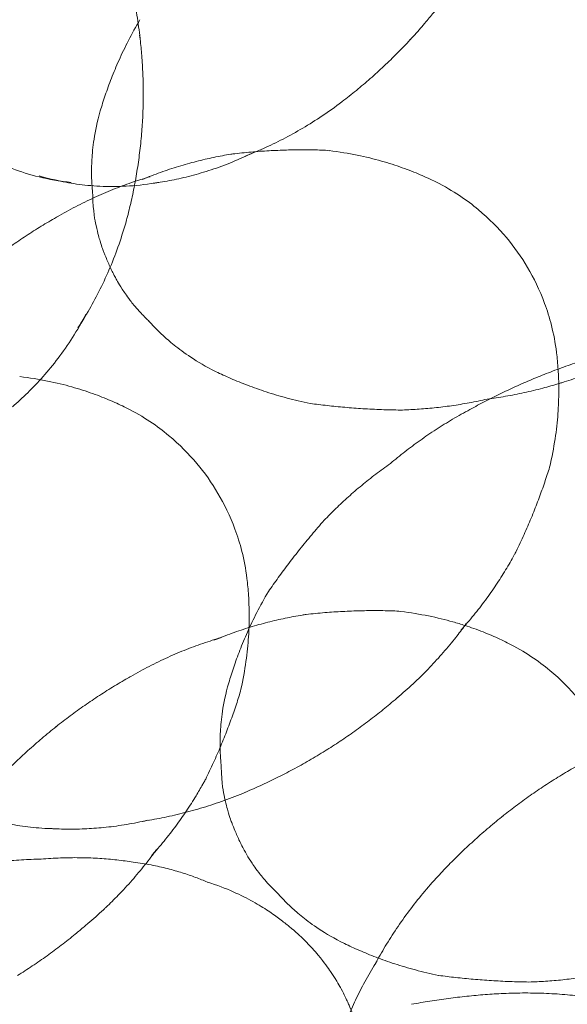
# Model space of a CAD drawing. Units: millimetres. Extents: x -6042 to 3591, y 1852 to 8130.
# Drawn here: x -1851 to -1840, y 4877 to 4899 of the extents above; entities that cross this region are included whole.
import ezdxf

# ---------------------------------------------------------------- set-up
doc = ezdxf.new("R2010")
doc.units = ezdxf.units.MM
doc.header["$LTSCALE"] = 700

msp = doc.modelspace()

# ---------------------------------------------------------------- linework, layer by layer
at = {"color": 0, "linetype": 'Continuous', "lineweight": 0}
for centre, major_axis, ratio, start_param, end_param in [((-1936.077, 4877.575), (108.55, 0), 0.707107, 0.022255, 0.593204), ((-1847.03, 4894.735), (1.852, -4.175), 0.039877, 3.166036, 3.169981), ((-1855.277, 4898.169), (6.41, 0), 0.707107, 0.072583, 0.088616), ((-1847.904, 4902.664), (-4.994, 4.077), 0.612372, 3.102755, 3.103666), ((-1848.906, 4901.437), (-4.813, 3.93), 0.612372, 2.993898, 2.997532), ((-1848.483, 4894.09), (1.259, -2.84), 0.039877, 3.188666, 3.188687), ((-1855.277, 4896.802), (6.447, 0), 0.707107, 6.233038, 6.234214), ((-1844.358, 4891.247), (-3.172, 4.485), 0.5, 6.015195, 6.044244), ((-1849.982, 4900.119), (-4.309, 3.518), 0.612372, 2.808748, 2.869384), ((-1843.13, 4892.116), (-2.637, 3.729), 0.5, 5.860031, 5.921793), ((-1851.509, 4898.249), (-2.836, 2.316), 0.612372, 2.170364, 2.397557), ((-1845.645, 4890.337), (-3.487, 4.931), 0.5, 6.113061, 6.169745), ((-1850.858, 4899.046), (-3.65, 2.98), 0.612372, 2.62224, 2.657414), ((-1842.005, 4892.911), (-1.794, 2.537), 0.5, 5.533983, 5.534405), ((-1849.297, 4893.729), (0.611, -1.379), 0.039877, 3.23591, 3.264889), ((-1847.097, 4889.311), (-3.701, 5.234), 0.5, 6.232068, 6.241304), ((-1855.277, 4895.386), (6.213, 0), 0.707107, 6.092043, 6.096769), ((-1855.277, 4893.864), (5.563, 0), 0.707107, 5.847745, 5.928712), ((-1849.297, 4893.729), (0.611, -1.379), 0.039877, 6.159889, 6.188868), ((-1842.005, 4892.911), (-1.794, 2.537), 0.5, 3.890373, 3.890795), ((-1848.483, 4894.09), (1.259, -2.84), 0.039877, 6.236091, 6.236112), ((-1837.348, 4885.351), (2.614, -5.893), 0.039877, 3.139592, 3.139639), ((-1847.03, 4894.735), (1.852, -4.175), 0.039877, 6.254797, 6.258742), ((-1843.781, 4896.175), (2.448, -5.52), 0.039877, 6.271482, 6.275361), ((-1848.736, 4887.998), (-1.794, 2.537), 0.5, 5.533983, 5.534405), ((-1845.444, 4895.438), (2.227, -5.022), 0.039877, 6.264881, 6.266825), ((-1839.113, 4884.568), (2.599, -5.86), 0.039877, 3.144487, 3.145125), ((-1840.988, 4883.736), (2.448, -5.52), 0.039877, 3.149417, 3.153296), ((-1843.13, 4892.116), (-2.637, 3.729), 0.5, 3.502985, 3.564747), ((-1842.651, 4882.999), (2.227, -5.022), 0.039877, 3.157953, 3.159897), ((-1844.358, 4891.247), (-3.172, 4.485), 0.5, 3.380534, 3.409583), ((-1848.736, 4887.998), (-1.794, 2.537), 0.5, 3.890373, 3.890795), ((-1844.237, 4882.295), (1.852, -4.175), 0.039877, 3.166036, 3.169981), ((-1841.576, 4882.094), (-2.637, 3.729), 0.5, 5.860031, 5.921793), ((-1842.805, 4881.225), (-3.172, 4.485), 0.5, 6.015195, 6.044244), ((-1845.645, 4890.337), (-3.487, 4.931), 0.5, 3.255033, 3.311717), ((-1844.092, 4880.315), (-3.487, 4.931), 0.5, 6.113061, 6.169745), ((-1840.452, 4882.889), (-1.794, 2.537), 0.5, 5.533983, 5.534405), ((-1845.543, 4879.289), (-3.701, 5.234), 0.5, 6.232068, 6.241304), ((-1845.69, 4881.651), (1.259, -2.84), 0.039877, 3.188666, 3.188687), ((-1849.861, 4887.203), (-2.637, 3.729), 0.5, 3.502985, 3.564747), ((-1847.097, 4889.311), (-3.701, 5.234), 0.5, 3.183474, 3.19271), ((-1846.91, 4878.322), (-3.722, 5.264), 0.5, 0.028266, 0.028945), ((-1848.463, 4888.345), (-3.722, 5.264), 0.5, 3.112648, 3.113327), ((-1846.504, 4881.29), (0.611, -1.379), 0.039877, 3.23591, 3.264889), ((-1851.089, 4886.335), (-3.172, 4.485), 0.5, 3.380534, 3.409583), ((-1849.88, 4887.343), (-3.587, 5.073), 0.5, 3.031686, 3.034382), ((-1837.188, 4876.388), (-3.722, 5.264), 0.5, 0.028266, 0.028945), ((-1851.402, 4886.267), (-3.212, 4.542), 0.5, 2.895587, 2.93983), ((-1852.641, 4885.391), (-2.721, 3.847), 0.5, 2.762655, 2.787276), ((-1852.376, 4885.425), (-3.487, 4.931), 0.5, 3.255033, 3.311717), ((-1848.731, 4875.567), (2.255, -5.085), 0.039877, 3.124758, 3.12774), ((-1847.131, 4876.276), (1.91, -4.308), 0.039877, 3.116019, 3.117608), ((-1845.942, 4876.804), (1.484, -3.347), 0.039877, 3.099045, 3.106692), ((-1838.604, 4875.386), (-3.587, 5.073), 0.5, 0.107211, 0.109906), ((-1846.504, 4881.29), (0.611, -1.379), 0.039877, 6.159889, 6.188868), ((-1857.233, 4879.283), (29.678, 0), 0.707107, 3.141593, 6.283185), ((-1853.828, 4884.398), (-3.701, 5.234), 0.5, 3.183474, 3.19271), ((-1844.814, 4877.304), (0.835, -1.883), 0.039877, 3.061266, 3.063087), ((-1845.69, 4881.651), (1.259, -2.84), 0.039877, 6.236091, 6.236112), ((-1840.127, 4874.31), (-3.212, 4.542), 0.5, 0.201762, 0.246006), ((-1844.237, 4882.295), (1.852, -4.175), 0.039877, 6.254797, 6.258742), ((-1842.651, 4882.999), (2.227, -5.022), 0.039877, 6.264881, 6.266825), ((-1839.559, 4871.681), (1.444, -6.043), 0.134871, 3.115731, 3.116363)]:
    msp.add_ellipse(centre, major_axis=major_axis, ratio=ratio, start_param=start_param, end_param=end_param, dxfattribs=at)
for points, knots in [([(-1849.504, 4900.873), (-1849.442, 4900.731), (-1849.384, 4900.585), (-1849.275, 4900.286), (-1849.224, 4900.133), (-1849.131, 4899.82), (-1849.088, 4899.661), (-1849.013, 4899.336), (-1848.98, 4899.171), (-1848.924, 4898.837), (-1848.901, 4898.668), (-1848.884, 4898.497)], [5.9855663, 5.9855663, 5.9855663, 5.9855663, 6.0305735, 6.0305735, 6.0755807, 6.0755807, 6.1205879, 6.1205879, 6.1655951, 6.1655951, 6.2106023, 6.2106023, 6.2106023, 6.2106023]), ([(-1841.827, 4899.991), (-1841.893, 4899.889), (-1841.961, 4899.788), (-1842.105, 4899.581), (-1842.181, 4899.476), (-1842.337, 4899.267), (-1842.417, 4899.164), (-1842.562, 4898.984), (-1842.626, 4898.907), (-1842.691, 4898.831)], [0.3963673, 0.3963673, 0.3963673, 0.3963673, 0.4165307, 0.4165307, 0.4380193, 0.4380193, 0.45950789, 0.45950789, 0.47598295, 0.47598295, 0.47598295, 0.47598295]), ([(-1848.886, 4898.906), (-1848.978, 4898.751), (-1849.06, 4898.6), (-1849.211, 4898.307), (-1849.279, 4898.165), (-1849.401, 4897.892), (-1849.456, 4897.759), (-1849.555, 4897.505), (-1849.599, 4897.382), (-1849.679, 4897.147), (-1849.715, 4897.033), (-1849.747, 4896.925)], [4.74077758, 4.74077758, 4.74077758, 4.74077758, 4.74451445, 4.74451445, 4.74825132, 4.74825132, 4.75198819, 4.75198819, 4.75572506, 4.75572506, 4.75946193, 4.75946193, 4.75946193, 4.75946193]), ([(-1850.383, 4895.369), (-1850.888, 4895.418), (-1851.302, 4895.532), (-1852.018, 4895.805), (-1852.321, 4895.967), (-1852.87, 4896.33), (-1853.117, 4896.531), (-1853.582, 4896.997), (-1853.801, 4897.262), (-1854.212, 4897.908), (-1854.406, 4898.291), (-1854.556, 4898.776)], [1.207683, 1.207683, 1.207683, 1.207683, 1.538388, 1.538388, 1.869092, 1.869092, 2.199796, 2.199796, 2.5305, 2.5305, 2.861205, 2.861205, 2.861205, 2.861205]), ([(-1842.691, 4898.831), (-1842.711, 4898.808), (-1842.73, 4898.785), (-1842.836, 4898.663), (-1842.923, 4898.566), (-1843.011, 4898.471)], [0.47598295, 0.47598295, 0.47598295, 0.47598295, 0.48099649, 0.48099649, 0.50248509, 0.50248509, 0.50248509, 0.50248509]), ([(-1843.009, 4898.473), (-1843.101, 4898.373), (-1843.195, 4898.275), (-1843.386, 4898.083), (-1843.482, 4897.989), (-1843.678, 4897.805), (-1843.777, 4897.714), (-1843.977, 4897.539), (-1844.078, 4897.453), (-1844.282, 4897.286), (-1844.385, 4897.204), (-1844.488, 4897.125)], [0.5015745, 0.5015745, 0.5015745, 0.5015745, 0.5228012, 0.5228012, 0.544028, 0.544028, 0.5652547, 0.5652547, 0.5864815, 0.5864815, 0.6077083, 0.6077083, 0.6077083, 0.6077083]), ([(-1848.854, 4898.213), (-1848.853, 4898.2), (-1848.851, 4898.187), (-1848.839, 4898.042), (-1848.83, 4897.909), (-1848.818, 4897.642), (-1848.814, 4897.508), (-1848.812, 4897.241), (-1848.814, 4897.107), (-1848.822, 4896.84), (-1848.829, 4896.707), (-1848.838, 4896.574)], [6.2196397, 6.2196397, 6.2196397, 6.2196397, 6.2223221, 6.2223221, 6.2500748, 6.2500748, 6.2778274, 6.2778274, 6.3055801, 6.3055801, 6.3333327, 6.3333327, 6.3333327, 6.3333327]), ([(-1844.499, 4897.117), (-1844.638, 4897.011), (-1844.779, 4896.911), (-1845.062, 4896.722), (-1845.205, 4896.632), (-1845.489, 4896.464), (-1845.632, 4896.385), (-1845.915, 4896.238), (-1846.057, 4896.17), (-1846.337, 4896.044), (-1846.476, 4895.985), (-1846.613, 4895.932)], [0.6113423, 0.6113423, 0.6113423, 0.6113423, 0.6483722, 0.6483722, 0.6854021, 0.6854021, 0.722432, 0.722432, 0.7594619, 0.7594619, 0.7964918, 0.7964918, 0.7964918, 0.7964918]), ([(-1849.747, 4896.925), (-1849.817, 4896.683), (-1849.857, 4896.481), (-1849.91, 4896.134), (-1849.922, 4895.989), (-1849.937, 4895.737), (-1849.938, 4895.63), (-1849.936, 4895.441), (-1849.932, 4895.36), (-1849.922, 4895.215), (-1849.917, 4895.152), (-1849.91, 4895.094)], [4.75948331, 4.75948331, 4.75948331, 4.75948331, 4.7747237, 4.7747237, 4.78996409, 4.78996409, 4.80520448, 4.80520448, 4.82044487, 4.82044487, 4.83568526, 4.83568526, 4.83568526, 4.83568526]), ([(-1848.838, 4896.576), (-1848.848, 4896.439), (-1848.86, 4896.302), (-1848.889, 4896.029), (-1848.907, 4895.892), (-1848.947, 4895.621), (-1848.969, 4895.487), (-1849.019, 4895.221), (-1849.046, 4895.089), (-1849.105, 4894.831), (-1849.136, 4894.704), (-1849.169, 4894.579)], [0.0491476, 0.0491476, 0.0491476, 0.0491476, 0.0764603, 0.0764603, 0.1039494, 0.1039494, 0.1314385, 0.1314385, 0.1589276, 0.1589276, 0.185887, 0.185887, 0.185887, 0.185887]), ([(-1848.83, 4895.434), (-1848.699, 4895.488), (-1848.568, 4895.538), (-1848.306, 4895.632), (-1848.176, 4895.675), (-1847.916, 4895.754), (-1847.787, 4895.791), (-1847.532, 4895.856), (-1847.405, 4895.885), (-1847.155, 4895.938), (-1847.031, 4895.96), (-1846.909, 4895.98)], [6.056789, 6.056789, 6.056789, 6.056789, 6.0818892, 6.0818892, 6.1069893, 6.1069893, 6.1320894, 6.1320894, 6.1571895, 6.1571895, 6.1822896, 6.1822896, 6.1822896, 6.1822896]), ([(-1846.411, 4896.021), (-1846.568, 4895.943), (-1846.723, 4895.874), (-1847.031, 4895.748), (-1847.184, 4895.692), (-1847.483, 4895.593), (-1847.63, 4895.549), (-1847.917, 4895.474), (-1848.058, 4895.443), (-1848.332, 4895.389), (-1848.465, 4895.367), (-1848.595, 4895.349)], [0.7358564, 0.7358564, 0.7358564, 0.7358564, 0.7852851, 0.7852851, 0.8347138, 0.8347138, 0.8841426, 0.8841426, 0.9335713, 0.9335713, 0.983, 0.983, 0.983, 0.983]), ([(-1846.823, 4895.992), (-1846.687, 4896.008), (-1846.552, 4896.021), (-1846.288, 4896.043), (-1846.158, 4896.052), (-1845.902, 4896.065), (-1845.776, 4896.07), (-1845.529, 4896.076), (-1845.407, 4896.077), (-1845.169, 4896.076), (-1845.052, 4896.074), (-1844.937, 4896.07)], [6.21133911, 6.21133911, 6.21133911, 6.21133911, 6.23001951, 6.23001951, 6.24869991, 6.24869991, 6.26738031, 6.26738031, 6.28606071, 6.28606071, 6.30474111, 6.30474111, 6.30474111, 6.30474111]), ([(-1844.769, 4896.058), (-1844.553, 4896.032), (-1844.352, 4895.999), (-1843.975, 4895.922), (-1843.8, 4895.879), (-1843.474, 4895.787), (-1843.323, 4895.738), (-1843.042, 4895.638), (-1842.912, 4895.587), (-1842.671, 4895.483), (-1842.559, 4895.431), (-1842.456, 4895.38)], [0.0833173, 0.0833173, 0.0833173, 0.0833173, 0.1484425, 0.1484425, 0.2135678, 0.2135678, 0.278693, 0.278693, 0.3438183, 0.3438183, 0.4089435, 0.4089435, 0.4089435, 0.4089435]), ([(-1848.477, 4895.368), (-1848.699, 4895.328), (-1848.911, 4895.304), (-1849.315, 4895.277), (-1849.506, 4895.275), (-1849.87, 4895.288), (-1850.041, 4895.303), (-1850.366, 4895.345), (-1850.52, 4895.372), (-1850.811, 4895.434), (-1850.949, 4895.47), (-1851.079, 4895.508)], [0.9478267, 0.9478267, 0.9478267, 0.9478267, 1.0452366, 1.0452366, 1.1426465, 1.1426465, 1.2400564, 1.2400564, 1.3374663, 1.3374663, 1.4348762, 1.4348762, 1.4348762, 1.4348762]), ([(-1850.685, 4894.618), (-1850.553, 4894.695), (-1850.421, 4894.769), (-1850.153, 4894.908), (-1850.018, 4894.975), (-1849.747, 4895.099), (-1849.611, 4895.157), (-1849.339, 4895.266), (-1849.203, 4895.317), (-1849.041, 4895.373), (-1849.014, 4895.382), (-1848.987, 4895.391)], [5.9852296, 5.9852296, 5.9852296, 5.9852296, 6.0108783, 6.0108783, 6.0365269, 6.0365269, 6.0621755, 6.0621755, 6.0878241, 6.0878241, 6.0929262, 6.0929262, 6.0929262, 6.0929262]), ([(-1842.455, 4895.379), (-1842.063, 4895.184), (-1841.774, 4894.979), (-1841.288, 4894.575), (-1841.092, 4894.374), (-1840.745, 4893.961), (-1840.595, 4893.749), (-1840.321, 4893.285), (-1840.197, 4893.033), (-1839.979, 4892.44), (-1839.882, 4892.099), (-1839.828, 4891.665)], [0.409365, 0.409365, 0.409365, 0.409365, 0.738003, 0.738003, 1.066641, 1.066641, 1.395278, 1.395278, 1.723916, 1.723916, 2.052553, 2.052553, 2.052553, 2.052553]), ([(-1849.911, 4895.1), (-1849.903, 4894.703), (-1849.863, 4894.555), (-1849.799, 4894.237), (-1849.772, 4894.157), (-1849.707, 4893.941), (-1849.687, 4893.895), (-1849.636, 4893.759), (-1849.62, 4893.721), (-1849.585, 4893.64), (-1849.57, 4893.605), (-1849.535, 4893.529), (-1849.518, 4893.492), (-1849.473, 4893.4), (-1849.455, 4893.364), (-1849.394, 4893.251), (-1849.368, 4893.197), (-1849.232, 4892.987), (-1849.186, 4892.916), (-1849.049, 4892.738), (-1848.991, 4892.665), (-1848.848, 4892.507), (-1848.783, 4892.438), (-1848.694, 4892.355)], [4.806706, 4.806706, 4.806706, 4.806706, 4.890515, 4.890515, 5.021918, 5.021918, 5.317214, 5.317214, 5.907806, 5.907806, 6.498397, 6.498397, 7.088989, 7.088989, 7.384284, 7.384284, 7.607457, 7.607457, 7.691048, 7.691048, 7.73381, 7.73381, 7.759664, 7.759664, 7.759664, 7.759664]), ([(-1852.26, 4893.552), (-1852.16, 4893.633), (-1852.057, 4893.712), (-1851.85, 4893.866), (-1851.746, 4893.942), (-1851.534, 4894.09), (-1851.427, 4894.162), (-1851.21, 4894.303), (-1851.101, 4894.371), (-1850.881, 4894.505), (-1850.771, 4894.569), (-1850.659, 4894.632)], [5.91440388, 5.91440388, 5.91440388, 5.91440388, 5.93041632, 5.93041632, 5.94642876, 5.94642876, 5.9624412, 5.9624412, 5.97845364, 5.97845364, 5.99446608, 5.99446608, 5.99446608, 5.99446608]), ([(-1849.177, 4894.551), (-1849.226, 4894.371), (-1849.281, 4894.194), (-1849.4, 4893.851), (-1849.464, 4893.683), (-1849.601, 4893.359), (-1849.673, 4893.201), (-1849.824, 4892.898), (-1849.902, 4892.751), (-1850.064, 4892.469), (-1850.148, 4892.334), (-1850.233, 4892.205)], [0.1911424, 0.1911424, 0.1911424, 0.1911424, 0.240002, 0.240002, 0.2888616, 0.2888616, 0.3377212, 0.3377212, 0.3865808, 0.3865808, 0.4354404, 0.4354404, 0.4354404, 0.4354404]), ([(-1850.06, 4892.498), (-1850.152, 4892.322), (-1850.25, 4892.154), (-1850.452, 4891.836), (-1850.557, 4891.685), (-1850.772, 4891.402), (-1850.881, 4891.269), (-1851.102, 4891.019), (-1851.213, 4890.903), (-1851.437, 4890.685), (-1851.548, 4890.584), (-1851.659, 4890.49)], [0.354473, 0.354473, 0.354473, 0.354473, 0.4226718, 0.4226718, 0.4908705, 0.4908705, 0.5590692, 0.5590692, 0.6272679, 0.6272679, 0.6954667, 0.6954667, 0.6954667, 0.6954667]), ([(-1848.697, 4892.358), (-1848.659, 4892.315), (-1848.616, 4892.268), (-1848.515, 4892.164), (-1848.457, 4892.107), (-1848.319, 4891.978), (-1848.238, 4891.907), (-1848.042, 4891.749), (-1847.926, 4891.661), (-1847.633, 4891.467), (-1847.457, 4891.361), (-1847.231, 4891.251)], [1.44750005, 1.44750005, 1.44750005, 1.44750005, 1.46274044, 1.46274044, 1.47798083, 1.47798083, 1.49322122, 1.49322122, 1.50846161, 1.50846161, 1.523702, 1.523702, 1.523702, 1.523702]), ([(-1838.036, 4891.842), (-1838.164, 4891.812), (-1838.293, 4891.779), (-1838.55, 4891.711), (-1838.679, 4891.674), (-1838.936, 4891.598), (-1839.065, 4891.558), (-1839.322, 4891.475), (-1839.45, 4891.431), (-1839.706, 4891.34), (-1839.834, 4891.293), (-1839.961, 4891.244)], [4.704992318, 4.704992318, 4.704992318, 4.704992318, 4.706080933, 4.706080933, 4.707169548, 4.707169548, 4.708258163, 4.708258163, 4.709346778, 4.709346778, 4.710435393, 4.710435393, 4.710435393, 4.710435393]), ([(-1839.828, 4891.664), (-1839.814, 4891.549), (-1839.802, 4891.426), (-1839.785, 4891.164), (-1839.78, 4891.025), (-1839.779, 4890.727), (-1839.783, 4890.568), (-1839.805, 4890.23), (-1839.823, 4890.05), (-1839.876, 4889.67), (-1839.912, 4889.469), (-1839.96, 4889.257)], [2.0529753, 2.0529753, 2.0529753, 2.0529753, 2.1181005, 2.1181005, 2.1832258, 2.1832258, 2.2483511, 2.2483511, 2.3134763, 2.3134763, 2.3786016, 2.3786016, 2.3786016, 2.3786016]), ([(-1847.231, 4891.251), (-1847.128, 4891.202), (-1847.021, 4891.152), (-1846.793, 4891.053), (-1846.672, 4891.003), (-1846.417, 4890.906), (-1846.282, 4890.858), (-1845.997, 4890.765), (-1845.846, 4890.72), (-1845.528, 4890.635), (-1845.361, 4890.595), (-1845.184, 4890.559)], [7.80690868, 7.80690868, 7.80690868, 7.80690868, 7.81064555, 7.81064555, 7.81438242, 7.81438242, 7.8181193, 7.8181193, 7.82185617, 7.82185617, 7.82559304, 7.82559304, 7.82559304, 7.82559304]), ([(-1839.961, 4891.244), (-1840.081, 4891.198), (-1840.201, 4891.15), (-1840.439, 4891.05), (-1840.558, 4890.999), (-1840.794, 4890.893), (-1840.911, 4890.838), (-1841.143, 4890.726), (-1841.258, 4890.668), (-1841.487, 4890.55), (-1841.6, 4890.489), (-1841.712, 4890.427)], [4.710388511, 4.710388511, 4.710388511, 4.710388511, 4.711494986, 4.711494986, 4.71260146, 4.71260146, 4.713707935, 4.713707935, 4.71481441, 4.71481441, 4.715920884, 4.715920884, 4.715920884, 4.715920884]), ([(-1851.5, 4891.145), (-1851.284, 4891.119), (-1851.083, 4891.086), (-1850.706, 4891.01), (-1850.531, 4890.966), (-1850.205, 4890.874), (-1850.054, 4890.826), (-1849.773, 4890.725), (-1849.643, 4890.674), (-1849.402, 4890.57), (-1849.29, 4890.518), (-1849.187, 4890.467)], [0.0833173, 0.0833173, 0.0833173, 0.0833173, 0.1484425, 0.1484425, 0.2135678, 0.2135678, 0.278693, 0.278693, 0.3438183, 0.3438183, 0.4089435, 0.4089435, 0.4089435, 0.4089435]), ([(-1841.336, 4890.654), (-1841.204, 4890.672), (-1841.071, 4890.692), (-1840.803, 4890.739), (-1840.668, 4890.765), (-1840.397, 4890.825), (-1840.261, 4890.857), (-1840.01, 4890.923), (-1839.895, 4890.956), (-1839.781, 4890.991)], [7.842278412, 7.842278412, 7.842278412, 7.842278412, 7.844040229, 7.844040229, 7.845802046, 7.845802046, 7.847563862, 7.847563862, 7.849044817, 7.849044817, 7.849044817, 7.849044817]), ([(-1839.781, 4890.991), (-1839.759, 4890.997), (-1839.737, 4891.004), (-1839.579, 4891.053), (-1839.443, 4891.098), (-1839.308, 4891.147)], [7.849044817, 7.849044817, 7.849044817, 7.849044817, 7.849325679, 7.849325679, 7.851087496, 7.851087496, 7.851087496, 7.851087496]), ([(-1845.183, 4890.559), (-1845.062, 4890.543), (-1844.938, 4890.528), (-1844.687, 4890.5), (-1844.56, 4890.487), (-1844.302, 4890.465), (-1844.171, 4890.455), (-1843.905, 4890.438), (-1843.771, 4890.432), (-1843.498, 4890.421), (-1843.36, 4890.418), (-1843.221, 4890.416)], [7.829538684, 7.829538684, 7.829538684, 7.829538684, 7.830766364, 7.830766364, 7.831994044, 7.831994044, 7.833221724, 7.833221724, 7.834449405, 7.834449405, 7.835677085, 7.835677085, 7.835677085, 7.835677085]), ([(-1843.22, 4890.416), (-1843.101, 4890.419), (-1842.981, 4890.425), (-1842.737, 4890.441), (-1842.613, 4890.451), (-1842.363, 4890.477), (-1842.237, 4890.493), (-1841.982, 4890.529), (-1841.854, 4890.55), (-1841.595, 4890.598), (-1841.465, 4890.625), (-1841.335, 4890.654)], [7.837621156, 7.837621156, 7.837621156, 7.837621156, 7.839328313, 7.839328313, 7.841035471, 7.841035471, 7.842742628, 7.842742628, 7.844449786, 7.844449786, 7.846156943, 7.846156943, 7.846156943, 7.846156943]), ([(-1849.186, 4890.466), (-1848.794, 4890.271), (-1848.505, 4890.066), (-1848.019, 4889.662), (-1847.823, 4889.462), (-1847.476, 4889.049), (-1847.326, 4888.836), (-1847.052, 4888.372), (-1846.928, 4888.12), (-1846.71, 4887.527), (-1846.612, 4887.186), (-1846.559, 4886.752)], [0.409365, 0.409365, 0.409365, 0.409365, 0.738003, 0.738003, 1.066641, 1.066641, 1.395278, 1.395278, 1.723916, 1.723916, 2.052553, 2.052553, 2.052553, 2.052553]), ([(-1841.712, 4890.427), (-1841.839, 4890.359), (-1841.964, 4890.289), (-1842.21, 4890.144), (-1842.33, 4890.069), (-1842.566, 4889.915), (-1842.682, 4889.837), (-1842.908, 4889.675), (-1843.018, 4889.593), (-1843.233, 4889.426), (-1843.337, 4889.341), (-1843.439, 4889.255)], [4.715283118, 4.715283118, 4.715283118, 4.715283118, 4.717044935, 4.717044935, 4.718806752, 4.718806752, 4.720568569, 4.720568569, 4.722330386, 4.722330386, 4.724092202, 4.724092202, 4.724092202, 4.724092202]), ([(-1843.438, 4889.256), (-1843.548, 4889.179), (-1843.655, 4889.1), (-1843.863, 4888.941), (-1843.965, 4888.86), (-1844.163, 4888.696), (-1844.26, 4888.613), (-1844.447, 4888.445), (-1844.537, 4888.36), (-1844.713, 4888.19), (-1844.798, 4888.104), (-1844.88, 4888.018)], [4.720213671, 4.720213671, 4.720213671, 4.720213671, 4.721920829, 4.721920829, 4.723627986, 4.723627986, 4.725335144, 4.725335144, 4.727042301, 4.727042301, 4.728749459, 4.728749459, 4.728749459, 4.728749459]), ([(-1840.004, 4889.094), (-1840.039, 4888.985), (-1840.076, 4888.874), (-1840.154, 4888.649), (-1840.196, 4888.535), (-1840.284, 4888.303), (-1840.33, 4888.186), (-1840.429, 4887.949), (-1840.48, 4887.83), (-1840.589, 4887.588), (-1840.646, 4887.465), (-1840.706, 4887.342)], [2.44036303, 2.44036303, 2.44036303, 2.44036303, 2.45904343, 2.45904343, 2.47772383, 2.47772383, 2.49640423, 2.49640423, 2.51508463, 2.51508463, 2.53376503, 2.53376503, 2.53376503, 2.53376503]), ([(-1844.881, 4888.018), (-1844.973, 4887.913), (-1845.063, 4887.809), (-1845.238, 4887.6), (-1845.324, 4887.496), (-1845.489, 4887.288), (-1845.57, 4887.184), (-1845.727, 4886.978), (-1845.803, 4886.875), (-1845.951, 4886.67), (-1846.023, 4886.568), (-1846.092, 4886.467)], [4.73069353, 4.73069353, 4.73069353, 4.73069353, 4.73192121, 4.73192121, 4.73314889, 4.73314889, 4.73437657, 4.73437657, 4.73560425, 4.73560425, 4.736831931, 4.736831931, 4.736831931, 4.736831931]), ([(-1840.746, 4887.265), (-1840.806, 4887.157), (-1840.868, 4887.048), (-1841.001, 4886.829), (-1841.071, 4886.719), (-1841.218, 4886.5), (-1841.295, 4886.391), (-1841.456, 4886.172), (-1841.54, 4886.064), (-1841.716, 4885.848), (-1841.807, 4885.741), (-1841.902, 4885.636)], [2.5628145, 2.5628145, 2.5628145, 2.5628145, 2.5879146, 2.5879146, 2.6130148, 2.6130148, 2.6381149, 2.6381149, 2.663215, 2.663215, 2.6883151, 2.6883151, 2.6883151, 2.6883151]), ([(-1846.559, 4886.751), (-1846.545, 4886.636), (-1846.533, 4886.514), (-1846.516, 4886.252), (-1846.511, 4886.112), (-1846.51, 4885.814), (-1846.514, 4885.655), (-1846.536, 4885.317), (-1846.554, 4885.137), (-1846.607, 4884.757), (-1846.643, 4884.556), (-1846.691, 4884.344)], [2.0529753, 2.0529753, 2.0529753, 2.0529753, 2.1181005, 2.1181005, 2.1832258, 2.1832258, 2.2483511, 2.2483511, 2.3134763, 2.3134763, 2.3786016, 2.3786016, 2.3786016, 2.3786016]), ([(-1846.093, 4886.467), (-1846.185, 4886.312), (-1846.267, 4886.161), (-1846.418, 4885.868), (-1846.486, 4885.726), (-1846.608, 4885.452), (-1846.663, 4885.32), (-1846.762, 4885.066), (-1846.806, 4884.943), (-1846.886, 4884.707), (-1846.922, 4884.594), (-1846.954, 4884.485)], [4.74077758, 4.74077758, 4.74077758, 4.74077758, 4.74451445, 4.74451445, 4.74825132, 4.74825132, 4.75198819, 4.75198819, 4.75572506, 4.75572506, 4.75946193, 4.75946193, 4.75946193, 4.75946193]), ([(-1845.269, 4885.97), (-1845.133, 4885.986), (-1844.999, 4885.999), (-1844.734, 4886.021), (-1844.604, 4886.029), (-1844.348, 4886.043), (-1844.222, 4886.048), (-1843.975, 4886.054), (-1843.854, 4886.055), (-1843.615, 4886.054), (-1843.498, 4886.052), (-1843.384, 4886.048)], [6.21133911, 6.21133911, 6.21133911, 6.21133911, 6.23001951, 6.23001951, 6.24869991, 6.24869991, 6.26738031, 6.26738031, 6.28606071, 6.28606071, 6.30474111, 6.30474111, 6.30474111, 6.30474111]), ([(-1847.277, 4885.412), (-1847.145, 4885.466), (-1847.014, 4885.516), (-1846.752, 4885.61), (-1846.622, 4885.653), (-1846.363, 4885.732), (-1846.234, 4885.768), (-1845.978, 4885.834), (-1845.851, 4885.863), (-1845.601, 4885.915), (-1845.477, 4885.938), (-1845.355, 4885.958)], [6.056789, 6.056789, 6.056789, 6.056789, 6.0818892, 6.0818892, 6.1069893, 6.1069893, 6.1320894, 6.1320894, 6.1571895, 6.1571895, 6.1822896, 6.1822896, 6.1822896, 6.1822896]), ([(-1843.215, 4886.035), (-1843, 4886.01), (-1842.798, 4885.976), (-1842.422, 4885.9), (-1842.247, 4885.857), (-1841.991, 4885.785), (-1841.903, 4885.758), (-1841.818, 4885.73)], [0.0833173, 0.0833173, 0.0833173, 0.0833173, 0.1484425, 0.1484425, 0.2135678, 0.2135678, 0.2503911, 0.2503911, 0.2503911, 0.2503911]), ([(-1841.844, 4885.701), (-1841.91, 4885.612), (-1841.977, 4885.523), (-1842.137, 4885.323), (-1842.23, 4885.212), (-1842.421, 4884.994), (-1842.52, 4884.887), (-1842.622, 4884.781)], [2.63709123, 2.63709123, 2.63709123, 2.63709123, 2.65728001, 2.65728001, 2.68292863, 2.68292863, 2.70816578, 2.70816578, 2.70816578, 2.70816578]), ([(-1841.818, 4885.73), (-1841.753, 4885.709), (-1841.69, 4885.688), (-1841.488, 4885.616), (-1841.359, 4885.564), (-1841.117, 4885.461), (-1841.006, 4885.409), (-1840.902, 4885.357)], [0.2503911, 0.2503911, 0.2503911, 0.2503911, 0.278693, 0.278693, 0.3438183, 0.3438183, 0.4089435, 0.4089435, 0.4089435, 0.4089435]), ([(-1849.131, 4884.595), (-1849, 4884.673), (-1848.867, 4884.746), (-1848.599, 4884.886), (-1848.464, 4884.952), (-1848.193, 4885.077), (-1848.057, 4885.135), (-1847.786, 4885.244), (-1847.65, 4885.294), (-1847.379, 4885.388), (-1847.244, 4885.431), (-1847.11, 4885.47)], [5.9852296, 5.9852296, 5.9852296, 5.9852296, 6.0108783, 6.0108783, 6.0365269, 6.0365269, 6.0621755, 6.0621755, 6.0878241, 6.0878241, 6.1134728, 6.1134728, 6.1134728, 6.1134728]), ([(-1840.901, 4885.357), (-1840.51, 4885.162), (-1840.221, 4884.957), (-1839.734, 4884.553), (-1839.538, 4884.352), (-1839.192, 4883.939), (-1839.042, 4883.727), (-1838.768, 4883.262), (-1838.644, 4883.011), (-1838.425, 4882.417), (-1838.328, 4882.076), (-1838.275, 4881.642)], [0.409365, 0.409365, 0.409365, 0.409365, 0.738003, 0.738003, 1.066641, 1.066641, 1.395278, 1.395278, 1.723916, 1.723916, 2.052553, 2.052553, 2.052553, 2.052553]), ([(-1842.622, 4884.781), (-1842.624, 4884.78), (-1842.625, 4884.778), (-1842.731, 4884.669), (-1842.838, 4884.564), (-1843.059, 4884.358), (-1843.173, 4884.257), (-1843.29, 4884.159)], [2.70816578, 2.70816578, 2.70816578, 2.70816578, 2.70857725, 2.70857725, 2.73422587, 2.73422587, 2.75987449, 2.75987449, 2.75987449, 2.75987449]), ([(-1850.707, 4883.53), (-1850.606, 4883.61), (-1850.504, 4883.689), (-1850.297, 4883.844), (-1850.192, 4883.919), (-1849.98, 4884.067), (-1849.873, 4884.139), (-1849.657, 4884.28), (-1849.548, 4884.349), (-1849.328, 4884.482), (-1849.217, 4884.547), (-1849.106, 4884.61)], [5.91440388, 5.91440388, 5.91440388, 5.91440388, 5.93041632, 5.93041632, 5.94642876, 5.94642876, 5.9624412, 5.9624412, 5.97845364, 5.97845364, 5.99446608, 5.99446608, 5.99446608, 5.99446608]), ([(-1846.954, 4884.485), (-1847.024, 4884.243), (-1847.064, 4884.042), (-1847.117, 4883.695), (-1847.129, 4883.55), (-1847.144, 4883.298), (-1847.145, 4883.191), (-1847.143, 4883.002), (-1847.139, 4882.921), (-1847.129, 4882.776), (-1847.124, 4882.712), (-1847.117, 4882.655)], [4.75948331, 4.75948331, 4.75948331, 4.75948331, 4.7747237, 4.7747237, 4.78996409, 4.78996409, 4.80520448, 4.80520448, 4.82044487, 4.82044487, 4.83568526, 4.83568526, 4.83568526, 4.83568526]), ([(-1846.735, 4884.181), (-1846.77, 4884.072), (-1846.807, 4883.961), (-1846.885, 4883.736), (-1846.927, 4883.622), (-1847.015, 4883.391), (-1847.061, 4883.273), (-1847.159, 4883.037), (-1847.211, 4882.917), (-1847.32, 4882.675), (-1847.377, 4882.553), (-1847.437, 4882.429)], [2.44036303, 2.44036303, 2.44036303, 2.44036303, 2.45904343, 2.45904343, 2.47772383, 2.47772383, 2.49640423, 2.49640423, 2.51508463, 2.51508463, 2.53376503, 2.53376503, 2.53376503, 2.53376503]), ([(-1843.267, 4884.179), (-1843.364, 4884.094), (-1843.462, 4884.012), (-1843.661, 4883.849), (-1843.762, 4883.769), (-1843.967, 4883.612), (-1844.071, 4883.535), (-1844.281, 4883.384), (-1844.387, 4883.311), (-1844.601, 4883.167), (-1844.71, 4883.097), (-1844.819, 4883.029)], [2.75063806, 2.75063806, 2.75063806, 2.75063806, 2.7666505, 2.7666505, 2.78266294, 2.78266294, 2.79867538, 2.79867538, 2.81468782, 2.81468782, 2.83070026, 2.83070026, 2.83070026, 2.83070026]), ([(-1852.164, 4882.173), (-1852.076, 4882.269), (-1851.986, 4882.364), (-1851.802, 4882.552), (-1851.709, 4882.645), (-1851.517, 4882.829), (-1851.42, 4882.92), (-1851.221, 4883.099), (-1851.12, 4883.187), (-1850.915, 4883.362), (-1850.811, 4883.447), (-1850.705, 4883.531)], [5.83613768, 5.83613768, 5.83613768, 5.83613768, 5.85192663, 5.85192663, 5.86771557, 5.86771557, 5.88350451, 5.88350451, 5.89929345, 5.89929345, 5.91508239, 5.91508239, 5.91508239, 5.91508239]), ([(-1844.817, 4883.03), (-1844.932, 4882.959), (-1845.047, 4882.889), (-1845.28, 4882.753), (-1845.397, 4882.687), (-1845.632, 4882.56), (-1845.751, 4882.498), (-1845.988, 4882.379), (-1846.107, 4882.322), (-1846.345, 4882.211), (-1846.465, 4882.158), (-1846.584, 4882.107)], [2.83002175, 2.83002175, 2.83002175, 2.83002175, 2.84581069, 2.84581069, 2.86159963, 2.86159963, 2.87738857, 2.87738857, 2.89317752, 2.89317752, 2.90896646, 2.90896646, 2.90896646, 2.90896646]), ([(-1847.118, 4882.66), (-1847.11, 4882.264), (-1847.07, 4882.115), (-1847.006, 4881.798), (-1846.979, 4881.718), (-1846.914, 4881.501), (-1846.894, 4881.456), (-1846.843, 4881.32), (-1846.827, 4881.282), (-1846.792, 4881.201), (-1846.777, 4881.166), (-1846.742, 4881.09), (-1846.725, 4881.053), (-1846.68, 4880.96), (-1846.662, 4880.925), (-1846.601, 4880.812), (-1846.575, 4880.757), (-1846.439, 4880.548), (-1846.393, 4880.476), (-1846.256, 4880.298), (-1846.198, 4880.226), (-1846.055, 4880.068), (-1845.99, 4879.999), (-1845.901, 4879.915)], [4.806706, 4.806706, 4.806706, 4.806706, 4.890515, 4.890515, 5.021918, 5.021918, 5.317214, 5.317214, 5.907806, 5.907806, 6.498397, 6.498397, 7.088989, 7.088989, 7.384284, 7.384284, 7.607457, 7.607457, 7.691048, 7.691048, 7.73381, 7.73381, 7.759664, 7.759664, 7.759664, 7.759664]), ([(-1840.985, 4881.595), (-1840.884, 4881.676), (-1840.782, 4881.755), (-1840.575, 4881.909), (-1840.47, 4881.985), (-1840.259, 4882.133), (-1840.151, 4882.205), (-1839.935, 4882.346), (-1839.826, 4882.414), (-1839.606, 4882.548), (-1839.495, 4882.613), (-1839.384, 4882.675)], [5.91440388, 5.91440388, 5.91440388, 5.91440388, 5.93041632, 5.93041632, 5.94642876, 5.94642876, 5.9624412, 5.9624412, 5.97845364, 5.97845364, 5.99446608, 5.99446608, 5.99446608, 5.99446608]), ([(-1847.519, 4882.277), (-1847.566, 4882.194), (-1847.615, 4882.11), (-1847.732, 4881.916), (-1847.802, 4881.806), (-1847.949, 4881.587), (-1848.026, 4881.478), (-1848.187, 4881.26), (-1848.271, 4881.151), (-1848.447, 4880.935), (-1848.538, 4880.829), (-1848.633, 4880.723)], [2.5685852, 2.5685852, 2.5685852, 2.5685852, 2.5879146, 2.5879146, 2.6130148, 2.6130148, 2.6381149, 2.6381149, 2.663215, 2.663215, 2.6883151, 2.6883151, 2.6883151, 2.6883151]), ([(-1846.592, 4882.104), (-1846.746, 4882.039), (-1846.9, 4881.979), (-1847.207, 4881.868), (-1847.36, 4881.818), (-1847.665, 4881.725), (-1847.816, 4881.683), (-1848.115, 4881.608), (-1848.262, 4881.575), (-1848.554, 4881.517), (-1848.698, 4881.492), (-1848.84, 4881.47)], [2.9116622, 2.9116622, 2.9116622, 2.9116622, 2.9388821, 2.9388821, 2.966102, 2.966102, 2.9933218, 2.9933218, 3.0205417, 3.0205417, 3.0477616, 3.0477616, 3.0477616, 3.0477616]), ([(-1850.757, 4881.31), (-1850.934, 4881.314), (-1851.104, 4881.326), (-1851.425, 4881.361), (-1851.577, 4881.384), (-1851.865, 4881.438), (-1852, 4881.47), (-1852.257, 4881.538), (-1852.378, 4881.575), (-1852.606, 4881.652), (-1852.713, 4881.692), (-1852.815, 4881.733)], [3.1560726, 3.1560726, 3.1560726, 3.1560726, 3.2177754, 3.2177754, 3.2794782, 3.2794782, 3.341181, 3.341181, 3.4028838, 3.4028838, 3.4645865, 3.4645865, 3.4645865, 3.4645865]), ([(-1842.442, 4880.238), (-1842.354, 4880.334), (-1842.265, 4880.429), (-1842.081, 4880.617), (-1841.987, 4880.71), (-1841.796, 4880.894), (-1841.698, 4880.985), (-1841.5, 4881.164), (-1841.399, 4881.253), (-1841.193, 4881.427), (-1841.089, 4881.513), (-1840.983, 4881.597)], [5.83613768, 5.83613768, 5.83613768, 5.83613768, 5.85192663, 5.85192663, 5.86771557, 5.86771557, 5.88350451, 5.88350451, 5.89929345, 5.89929345, 5.91508239, 5.91508239, 5.91508239, 5.91508239]), ([(-1848.71, 4881.495), (-1848.867, 4881.459), (-1849.021, 4881.429), (-1849.324, 4881.378), (-1849.472, 4881.358), (-1849.762, 4881.327), (-1849.904, 4881.317), (-1850.18, 4881.303), (-1850.315, 4881.3), (-1850.576, 4881.302), (-1850.702, 4881.306), (-1850.825, 4881.313)], [3.0035179, 3.0035179, 3.0035179, 3.0035179, 3.038953, 3.038953, 3.0743881, 3.0743881, 3.1098232, 3.1098232, 3.1452582, 3.1452582, 3.1806933, 3.1806933, 3.1806933, 3.1806933]), ([(-1848.522, 4880.86), (-1848.604, 4880.747), (-1848.689, 4880.634), (-1848.868, 4880.41), (-1848.961, 4880.299), (-1849.154, 4880.079), (-1849.254, 4879.97), (-1849.445, 4879.774), (-1849.534, 4879.686), (-1849.625, 4879.599)], [2.63163139, 2.63163139, 2.63163139, 2.63163139, 2.65728001, 2.65728001, 2.68292863, 2.68292863, 2.70857725, 2.70857725, 2.72999825, 2.72999825, 2.72999825, 2.72999825]), ([(-1850.983, 4880.653), (-1851.122, 4880.65), (-1851.264, 4880.645), (-1851.553, 4880.628), (-1851.699, 4880.617), (-1851.995, 4880.587), (-1852.144, 4880.569), (-1852.446, 4880.526), (-1852.599, 4880.501), (-1852.905, 4880.444), (-1853.06, 4880.411), (-1853.215, 4880.375)], [4.695554392, 4.695554392, 4.695554392, 4.695554392, 4.697404927, 4.697404927, 4.699255462, 4.699255462, 4.701105997, 4.701105997, 4.702956532, 4.702956532, 4.704807067, 4.704807067, 4.704807067, 4.704807067]), ([(-1849.036, 4880.585), (-1849.149, 4880.602), (-1849.266, 4880.618), (-1849.507, 4880.644), (-1849.631, 4880.655), (-1849.885, 4880.672), (-1850.015, 4880.678), (-1850.282, 4880.682), (-1850.419, 4880.681), (-1850.697, 4880.673), (-1850.839, 4880.665), (-1850.983, 4880.653)], [4.68681507, 4.68681507, 4.68681507, 4.68681507, 4.68915935, 4.68915935, 4.69150362, 4.69150362, 4.6938479, 4.6938479, 4.69619217, 4.69619217, 4.69853645, 4.69853645, 4.69853645, 4.69853645]), ([(-1847.419, 4880.15), (-1847.5, 4880.185), (-1847.586, 4880.219), (-1847.768, 4880.286), (-1847.863, 4880.319), (-1848.066, 4880.383), (-1848.173, 4880.414), (-1848.399, 4880.471), (-1848.517, 4880.498), (-1848.767, 4880.546), (-1848.899, 4880.568), (-1849.036, 4880.585)], [4.66984093, 4.66984093, 4.66984093, 4.66984093, 4.6735536, 4.6735536, 4.67726627, 4.67726627, 4.68097894, 4.68097894, 4.68469161, 4.68469161, 4.68840428, 4.68840428, 4.68840428, 4.68840428]), ([(-1845.64, 4879.184), (-1845.7, 4879.234), (-1845.767, 4879.287), (-1845.918, 4879.401), (-1846.003, 4879.461), (-1846.195, 4879.588), (-1846.304, 4879.655), (-1846.553, 4879.795), (-1846.694, 4879.867), (-1847.021, 4880.012), (-1847.206, 4880.084), (-1847.42, 4880.151)], [4.63206205, 4.63206205, 4.63206205, 4.63206205, 4.64114728, 4.64114728, 4.65023252, 4.65023252, 4.65931775, 4.65931775, 4.66840298, 4.66840298, 4.67748821, 4.67748821, 4.67748821, 4.67748821]), ([(-1843.795, 4878.324), (-1843.727, 4878.451), (-1843.656, 4878.578), (-1843.503, 4878.834), (-1843.423, 4878.962), (-1843.253, 4879.219), (-1843.163, 4879.347), (-1842.974, 4879.603), (-1842.875, 4879.731), (-1842.668, 4879.983), (-1842.561, 4880.109), (-1842.448, 4880.232)], [5.6973426, 5.6973426, 5.6973426, 5.6973426, 5.7245624, 5.7245624, 5.7517823, 5.7517823, 5.7790022, 5.7790022, 5.806222, 5.806222, 5.8334419, 5.8334419, 5.8334419, 5.8334419]), ([(-1845.904, 4879.919), (-1845.866, 4879.876), (-1845.823, 4879.829), (-1845.722, 4879.725), (-1845.664, 4879.667), (-1845.526, 4879.539), (-1845.445, 4879.468), (-1845.249, 4879.309), (-1845.133, 4879.222), (-1844.84, 4879.028), (-1844.664, 4878.922), (-1844.438, 4878.812)], [1.44750005, 1.44750005, 1.44750005, 1.44750005, 1.46274044, 1.46274044, 1.47798083, 1.47798083, 1.49322122, 1.49322122, 1.50846161, 1.50846161, 1.523702, 1.523702, 1.523702, 1.523702]), ([(-1849.625, 4879.599), (-1849.643, 4879.582), (-1849.661, 4879.565), (-1849.79, 4879.445), (-1849.904, 4879.345), (-1850.021, 4879.246)], [2.72999825, 2.72999825, 2.72999825, 2.72999825, 2.73422587, 2.73422587, 2.75987449, 2.75987449, 2.75987449, 2.75987449]), ([(-1850.192, 4879.1), (-1850.225, 4879.072), (-1850.259, 4879.045), (-1850.392, 4878.936), (-1850.493, 4878.856), (-1850.698, 4878.699), (-1850.801, 4878.622), (-1851.011, 4878.472), (-1851.118, 4878.398), (-1851.332, 4878.254), (-1851.441, 4878.184), (-1851.55, 4878.116)], [2.76124687, 2.76124687, 2.76124687, 2.76124687, 2.7666505, 2.7666505, 2.78266294, 2.78266294, 2.79867538, 2.79867538, 2.81468782, 2.81468782, 2.83070026, 2.83070026, 2.83070026, 2.83070026]), ([(-1843.975, 4875.429), (-1843.95, 4875.92), (-1843.99, 4876.145), (-1844.086, 4876.808), (-1844.134, 4876.895), (-1844.221, 4877.183), (-1844.244, 4877.235), (-1844.301, 4877.387), (-1844.316, 4877.419), (-1844.344, 4877.486), (-1844.355, 4877.511), (-1844.383, 4877.572), (-1844.396, 4877.602), (-1844.447, 4877.704), (-1844.467, 4877.745), (-1844.549, 4877.895), (-1844.579, 4877.963), (-1844.798, 4878.286), (-1844.868, 4878.389), (-1845.083, 4878.648), (-1845.173, 4878.752), (-1845.398, 4878.974), (-1845.5, 4879.07), (-1845.64, 4879.184)], [1.649302, 1.649302, 1.649302, 1.649302, 1.711341, 1.711341, 1.881279, 1.881279, 2.179737, 2.179737, 2.776653, 2.776653, 3.373569, 3.373569, 3.970485, 3.970485, 4.268943, 4.268943, 4.496073, 4.496073, 4.572883, 4.572883, 4.611084, 4.611084, 4.633883, 4.633883, 4.633883, 4.633883]), ([(-1844.438, 4878.812), (-1844.335, 4878.762), (-1844.228, 4878.713), (-1844, 4878.614), (-1843.879, 4878.564), (-1843.624, 4878.467), (-1843.489, 4878.419), (-1843.204, 4878.326), (-1843.053, 4878.281), (-1842.735, 4878.196), (-1842.568, 4878.156), (-1842.391, 4878.12)], [7.80690868, 7.80690868, 7.80690868, 7.80690868, 7.81064555, 7.81064555, 7.81438242, 7.81438242, 7.8181193, 7.8181193, 7.82185617, 7.82185617, 7.82559304, 7.82559304, 7.82559304, 7.82559304]), ([(-1844.605, 4876.505), (-1844.571, 4876.623), (-1844.532, 4876.744), (-1844.447, 4876.99), (-1844.399, 4877.116), (-1844.294, 4877.372), (-1844.237, 4877.502), (-1844.111, 4877.766), (-1844.043, 4877.899), (-1843.894, 4878.167), (-1843.814, 4878.303), (-1843.728, 4878.438)], [5.5644108, 5.5644108, 5.5644108, 5.5644108, 5.5998459, 5.5998459, 5.635281, 5.635281, 5.6707161, 5.6707161, 5.7061511, 5.7061511, 5.7415862, 5.7415862, 5.7415862, 5.7415862]), ([(-1842.39, 4878.12), (-1842.269, 4878.103), (-1842.145, 4878.088), (-1841.894, 4878.061), (-1841.767, 4878.048), (-1841.509, 4878.026), (-1841.378, 4878.016), (-1841.112, 4877.999), (-1840.978, 4877.992), (-1840.705, 4877.982), (-1840.567, 4877.978), (-1840.428, 4877.976)], [7.829538684, 7.829538684, 7.829538684, 7.829538684, 7.830766364, 7.830766364, 7.831994044, 7.831994044, 7.833221724, 7.833221724, 7.834449405, 7.834449405, 7.835677085, 7.835677085, 7.835677085, 7.835677085]), ([(-1840.427, 4877.976), (-1840.308, 4877.98), (-1840.188, 4877.985), (-1839.944, 4878.001), (-1839.82, 4878.012), (-1839.57, 4878.038), (-1839.444, 4878.053), (-1839.189, 4878.09), (-1839.061, 4878.111), (-1838.88, 4878.144), (-1838.829, 4878.154), (-1838.777, 4878.165)], [7.837621156, 7.837621156, 7.837621156, 7.837621156, 7.839328313, 7.839328313, 7.841035471, 7.841035471, 7.842742628, 7.842742628, 7.844449786, 7.844449786, 7.845127925, 7.845127925, 7.845127925, 7.845127925]), ([(-1842.982, 4877.492), (-1842.848, 4877.517), (-1842.715, 4877.54), (-1842.447, 4877.582), (-1842.313, 4877.602), (-1842.045, 4877.637), (-1841.912, 4877.653), (-1841.645, 4877.68), (-1841.512, 4877.692), (-1841.247, 4877.713), (-1841.114, 4877.721), (-1840.983, 4877.727)], [4.71905331, 4.71905331, 4.71905331, 4.71905331, 4.72276543, 4.72276543, 4.7264788, 4.7264788, 4.73019218, 4.73019218, 4.73390555, 4.73390555, 4.73761893, 4.73761893, 4.73761893, 4.73761893]), ([(-1840.982, 4877.727), (-1840.823, 4877.735), (-1840.665, 4877.738), (-1840.352, 4877.738), (-1840.198, 4877.735), (-1839.892, 4877.722), (-1839.742, 4877.712), (-1839.445, 4877.686), (-1839.299, 4877.67), (-1839.105, 4877.645), (-1839.056, 4877.638), (-1839.006, 4877.631)], [4.73825094, 4.73825094, 4.73825094, 4.73825094, 4.74456774, 4.74456774, 4.75088453, 4.75088453, 4.75720133, 4.75720133, 4.76351812, 4.76351812, 4.76573332, 4.76573332, 4.76573332, 4.76573332])]:
    msp.add_open_spline(points, degree=3, knots=knots, dxfattribs=at)
for points in [[(-1848.892, 4898.57), (-1848.877, 4898.451), (-1848.864, 4898.332), (-1848.854, 4898.213)], [(-1848.838, 4896.579), (-1848.838, 4896.578), (-1848.838, 4896.577), (-1848.838, 4896.576)], [(-1848.987, 4895.391), (-1848.908, 4895.417), (-1848.829, 4895.443), (-1848.75, 4895.467)], [(-1848.75, 4895.467), (-1848.721, 4895.475), (-1848.692, 4895.484), (-1848.664, 4895.492)], [(-1849.169, 4894.579), (-1849.17, 4894.577), (-1849.171, 4894.574), (-1849.171, 4894.572)], [(-1841.792, 4885.773), (-1841.809, 4885.749), (-1841.826, 4885.725), (-1841.844, 4885.701)], [(-1847.477, 4882.352), (-1847.491, 4882.327), (-1847.505, 4882.302), (-1847.519, 4882.277)], [(-1850.009, 4879.256), (-1850.069, 4879.204), (-1850.13, 4879.152), (-1850.192, 4879.1)], [(-1849.998, 4879.266), (-1850.002, 4879.262), (-1850.005, 4879.259), (-1850.009, 4879.256)]]:
    msp.add_open_spline(points, degree=3, dxfattribs=at)

doc.saveas('drawing.dxf')
